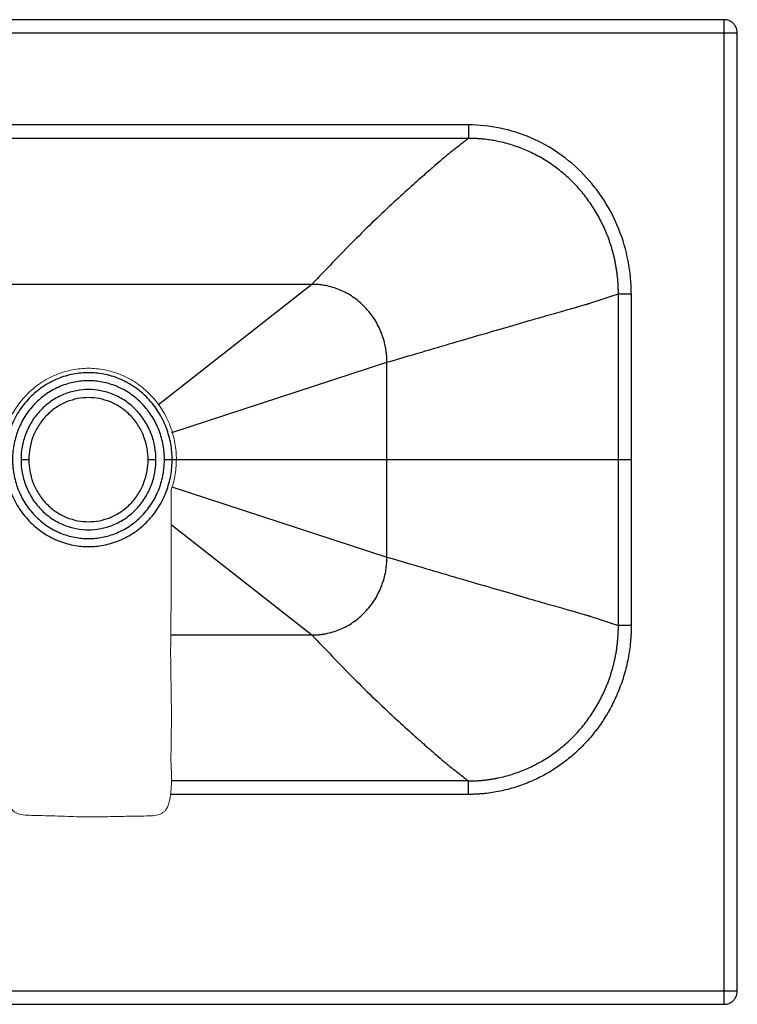
# Paper-space layout '_Bottom' of a CAD drawing. Units: millimetres. Extents: x -506 to -6, y -380 to -1.
# Drawn here: x -282 to -6, y -380 to -1 of the extents above; entities that cross this region are included whole.
import ezdxf

# ---------------------------------------------------------------- set-up
doc = ezdxf.new("R2010")
doc.units = ezdxf.units.MM

psp = doc.layouts.new('_Bottom')

# ---------------------------------------------------------------- linework, layer by layer
at = {"color": 7, "linetype": 'Continuous', "lineweight": 25}
for p, q in [((-11, -0.52), (-501, -0.52)), ((-11, -5.72), (-501, -5.72)), ((-11, -374.92), (-11, -5.72)), ((-6, -374.92), (-6, -5.72)), ((-109.59, -41.09), (-402.41, -41.09)), ((-109.59, -46.28), (-402.41, -46.28)), ((-169.89, -102.55), (-342.11, -102.55)), ((-169.89, -102.55), (-229, -148.95)), ((-51.82, -234.03), (-51.82, -106.26)), ((-46.87, -106.26), (-46.87, -234.03)), ((-223.83, -159.64), (-141, -132.59)), ((-141, -207.7), (-141, -132.59)), ((-223.76, -170.14), (-141, -170.14)), ((-223.83, -180.65), (-141, -207.7)), ((-224.14, -195.15), (-169.89, -237.74)), ((-224.29, -237.74), (-169.89, -237.74)), ((-109.59, -294.01), (-224.01, -294.01)), ((-109.59, -299.19), (-224.37, -299.19)), ((-501, -374.92), (-11, -374.92)), ((-501, -380.12), (-11, -380.12))]:
    psp.add_line(p, q, dxfattribs=at)
for points, knots in [([(-11, -5.72), (-11, -5.11), (-11, -4.45), (-11, -3.49), (-11, -3.17), (-11, -2.58), (-11, -2.3), (-11, -1.79), (-11, -1.56), (-11, -1.18), (-11, -1.01), (-11, -0.63), (-11, -0.52), (-11, -0.52)], [0, 0, 0, 0, 0.25, 0.25, 0.375, 0.375, 0.5, 0.5, 0.625, 0.625, 0.75, 0.75, 1, 1, 1, 1]), ([(-6, -5.72), (-6, -5.11), (-6.11, -4.45), (-6.47, -3.49), (-6.63, -3.17), (-7, -2.58), (-7.22, -2.3), (-7.71, -1.79), (-7.98, -1.56), (-8.55, -1.18), (-8.85, -1.01), (-9.78, -0.63), (-10.41, -0.52), (-11, -0.52)], [0, 0, 0, 0, 0.25, 0.25, 0.375, 0.375, 0.5, 0.5, 0.625, 0.625, 0.75, 0.75, 1, 1, 1, 1]), ([(-6, -5.72), (-6, -5.72), (-6.13, -5.72), (-6.63, -5.72), (-7, -5.72), (-7.93, -5.72), (-8.48, -5.72), (-9.69, -5.72), (-10.35, -5.72), (-11, -5.72)], [0, 0, 0, 0, 0.25, 0.25, 0.5, 0.5, 0.75, 0.75, 1, 1, 1, 1]), ([(-109.59, -41.09), (-109.59, -41.68), (-109.59, -42.31), (-109.59, -43.53), (-109.59, -44.12), (-109.59, -45.12), (-109.59, -45.52), (-109.59, -46.08), (-109.59, -46.23), (-109.59, -46.28)], [0, 0, 0, 0, 0.25, 0.25, 0.5, 0.5, 0.75, 0.75, 1, 1, 1, 1]), ([(-46.87, -106.26), (-46.87, -101.99), (-47.27, -97.72), (-48.87, -89.35), (-50.07, -85.25), (-53.21, -77.36), (-55.16, -73.58), (-59.72, -66.49), (-62.34, -63.18), (-68.15, -57.15), (-71.34, -54.43), (-78.16, -49.7), (-81.8, -47.68), (-89.38, -44.42), (-93.33, -43.17), (-101.38, -41.51), (-105.48, -41.09), (-109.59, -41.09)], [0, 0, 0, 0, 0.125, 0.125, 0.25, 0.25, 0.375, 0.375, 0.5, 0.5, 0.625, 0.625, 0.75, 0.75, 0.875, 0.875, 1, 1, 1, 1]), ([(-109.59, -46.28), (-111.14, -47.5), (-112.7, -48.72), (-115.04, -50.56), (-116.21, -51.47), (-117.4, -52.41), (-117.82, -52.74), (-117.85, -52.77), (-117.86, -52.77), (-117.87, -52.78), (-117.87, -52.78), (-117.87, -52.78), (-117.88, -52.79), (-117.9, -52.81), (-117.92, -52.82), (-117.95, -52.84), (-117.96, -52.85), (-117.99, -52.88), (-118.01, -52.9), (-118.13, -53), (-118.24, -53.1), (-118.61, -53.41), (-118.91, -53.66), (-119.96, -54.57), (-120.89, -55.37), (-123.21, -57.37), (-124.6, -58.58), (-127.83, -61.42), (-129.67, -63.04), (-133.73, -66.68), (-135.95, -68.7), (-140.68, -73.08), (-143.19, -75.44), (-148.39, -80.45), (-151.07, -83.09), (-156.48, -88.54), (-159.22, -91.35), (-164.62, -96.99), (-167.29, -99.81), (-169.89, -102.55)], [0, 0, 0, 0, 0.25, 0.25, 0.375, 0.4375, 0.441406, 0.442383, 0.442871, 0.443115, 0.443115, 0.443359, 0.443359, 0.445312, 0.447266, 0.447266, 0.449219, 0.449219, 0.453125, 0.453125, 0.46875, 0.46875, 0.5, 0.5, 0.5625, 0.5625, 0.625, 0.625, 0.6875, 0.6875, 0.75, 0.75, 0.8125, 0.8125, 0.875, 0.875, 0.9375, 0.9375, 1, 1, 1, 1]), ([(-51.82, -106.26), (-51.82, -106), (-51.82, -105.49), (-51.83, -104.72), (-51.86, -103.94), (-51.89, -103.18), (-51.93, -102.41), (-51.98, -101.64), (-52.04, -100.87), (-52.11, -100.1), (-52.2, -99.34), (-52.28, -98.57), (-52.38, -97.81), (-52.49, -97.05), (-52.61, -96.3), (-52.74, -95.54), (-52.87, -94.79), (-53.02, -94.04), (-53.17, -93.29), (-53.33, -92.55), (-53.5, -91.81), (-53.68, -91.08), (-53.87, -90.34), (-54.07, -89.62), (-54.28, -88.89), (-54.49, -88.17), (-54.71, -87.46), (-54.94, -86.75), (-55.18, -86.04), (-55.42, -85.34), (-55.68, -84.65), (-55.94, -83.96), (-56.82, -81.71), (-58.52, -77.96), (-61.43, -72.92), (-64.82, -68.15), (-68.59, -63.83), (-72.71, -59.93), (-77.19, -56.45), (-82.13, -53.35), (-86.46, -51.21), (-90, -49.79), (-92.64, -48.88), (-95.42, -48.07), (-97.66, -47.55), (-99.31, -47.22), (-100.35, -47.04), (-101.47, -46.86), (-102.65, -46.7), (-103.91, -46.56), (-105.24, -46.44), (-106.63, -46.35), (-108.09, -46.29), (-109.08, -46.28), (-109.59, -46.28)], [0, 0, 0, 0, 0.008327, 0.016656, 0.024986, 0.033317, 0.041647, 0.049976, 0.058302, 0.066623, 0.07494, 0.083251, 0.091554, 0.099849, 0.108135, 0.11641, 0.124674, 0.132925, 0.141162, 0.149385, 0.157592, 0.165782, 0.173955, 0.182108, 0.190242, 0.198355, 0.206446, 0.214514, 0.222558, 0.230578, 0.238571, 0.246539, 0.254478, 0.316861, 0.379836, 0.443088, 0.506297, 0.565509, 0.626837, 0.689938, 0.754428, 0.783347, 0.813538, 0.844919, 0.877397, 0.888037, 0.899465, 0.911667, 0.924624, 0.938317, 0.952724, 0.967824, 0.983591, 1, 1, 1, 1]), ([(-141, -132.59), (-141, -132.41), (-141, -132.04), (-141.02, -131.49), (-141.04, -130.94), (-141.08, -130.39), (-141.12, -129.85), (-141.17, -129.3), (-141.23, -128.75), (-141.31, -128.21), (-141.39, -127.67), (-141.61, -126.35), (-142.08, -124.28), (-143, -121.48), (-144.19, -118.75), (-145.68, -116.11), (-147.42, -113.62), (-149.42, -111.32), (-151.64, -109.23), (-154.03, -107.42), (-156.57, -105.87), (-159.2, -104.63), (-161.89, -103.67), (-164.06, -103.14), (-165.67, -102.86), (-166.72, -102.72), (-167.77, -102.62), (-168.83, -102.56), (-169.53, -102.55), (-169.89, -102.55)], [0, 0, 0, 0, 0.011903, 0.02379, 0.035664, 0.04753, 0.059391, 0.071251, 0.083113, 0.094981, 0.106859, 0.118751, 0.181565, 0.244268, 0.309405, 0.374348, 0.440422, 0.506249, 0.5718, 0.637101, 0.700793, 0.764287, 0.825062, 0.885722, 0.908621, 0.931466, 0.954288, 0.977122, 1, 1, 1, 1]), ([(-141, -132.59), (-137.13, -131.45), (-133.15, -130.28), (-125.09, -127.91), (-121.02, -126.72), (-112.93, -124.35), (-108.92, -123.17), (-101.13, -120.9), (-97.36, -119.8), (-90.25, -117.73), (-86.9, -116.76), (-80.77, -114.99), (-77.99, -114.19), (-73.1, -112.79), (-70.99, -112.18), (-67.47, -111.18), (-66.07, -110.78), (-64.48, -110.33), (-64.03, -110.2), (-63.57, -110.07), (-63.49, -110.05), (-63.33, -110), (-63.25, -109.98), (-63.16, -109.96), (-63.14, -109.95), (-63.11, -109.94), (-63.09, -109.94), (-63.06, -109.93), (-63.04, -109.92), (-63.02, -109.91), (-63.01, -109.91), (-63, -109.91), (-63, -109.91), (-63, -109.91), (-62.99, -109.91), (-62.92, -109.88), (-62.33, -109.69), (-60.7, -109.16), (-59.13, -108.64), (-56, -107.62), (-53.91, -106.94), (-51.82, -106.26)], [0, 0, 0, 0, 0.0625, 0.0625, 0.125, 0.125, 0.1875, 0.1875, 0.25, 0.25, 0.3125, 0.3125, 0.375, 0.375, 0.4375, 0.4375, 0.5, 0.5, 0.53125, 0.53125, 0.539063, 0.539063, 0.546875, 0.546875, 0.548828, 0.548828, 0.550781, 0.550781, 0.552734, 0.552734, 0.553711, 0.553955, 0.553955, 0.554199, 0.554199, 0.554688, 0.5625, 0.625, 0.75, 0.75, 1, 1, 1, 1]), ([(-51.82, -106.26), (-51.74, -106.26), (-51.56, -106.26), (-51, -106.26), (-50.61, -106.26), (-49.67, -106.26), (-49.12, -106.26), (-47.99, -106.26), (-47.41, -106.26), (-46.87, -106.26)], [0, 0, 0, 0, 0.25, 0.25, 0.5, 0.5, 0.75, 0.75, 1, 1, 1, 1]), ([(-223.76, -170.14), (-223.76, -168.17), (-223.93, -166.12), (-224.67, -161.97), (-225.24, -159.87), (-226.81, -155.74), (-227.81, -153.71), (-230.22, -149.88), (-231.63, -148.07), (-234.78, -144.8), (-236.52, -143.33), (-240.2, -140.83), (-242.15, -139.79), (-246.12, -138.15), (-248.14, -137.56), (-252.13, -136.79), (-254.1, -136.62), (-257.9, -136.62), (-259.87, -136.79), (-263.86, -137.56), (-265.88, -138.15), (-269.85, -139.79), (-271.8, -140.83), (-275.48, -143.33), (-277.22, -144.8), (-280.37, -148.07), (-281.78, -149.88), (-284.19, -153.71), (-285.19, -155.74), (-286.76, -159.87), (-287.33, -161.97), (-288.07, -166.12), (-288.24, -168.17), (-288.24, -170.14)], [0, 0, 0, 0, 0.0625, 0.0625, 0.125, 0.125, 0.1875, 0.1875, 0.25, 0.25, 0.3125, 0.3125, 0.375, 0.375, 0.4375, 0.4375, 0.5, 0.5, 0.5625, 0.5625, 0.625, 0.625, 0.6875, 0.6875, 0.75, 0.75, 0.8125, 0.8125, 0.875, 0.875, 0.9375, 0.9375, 1, 1, 1, 1]), ([(-226.74, -170.14), (-226.74, -169.96), (-226.74, -169.59), (-226.76, -169.03), (-226.78, -168.47), (-226.81, -167.92), (-226.86, -167.36), (-226.91, -166.81), (-226.98, -166.26), (-227.05, -165.71), (-227.13, -165.16), (-227.36, -163.82), (-227.83, -161.72), (-228.76, -158.89), (-229.97, -156.13), (-231.47, -153.45), (-233.24, -150.93), (-235.27, -148.59), (-237.51, -146.48), (-239.94, -144.64), (-242.51, -143.08), (-245.17, -141.82), (-247.9, -140.85), (-250.61, -140.19), (-253.32, -139.8), (-256, -139.67), (-258.68, -139.8), (-261.39, -140.19), (-264.1, -140.85), (-266.83, -141.82), (-269.49, -143.08), (-272.06, -144.64), (-274.49, -146.48), (-276.73, -148.59), (-278.76, -150.93), (-280.53, -153.45), (-282.03, -156.13), (-283.24, -158.89), (-284.17, -161.72), (-284.68, -164), (-284.96, -165.7), (-285.09, -166.81), (-285.19, -167.92), (-285.25, -169.03), (-285.26, -169.77), (-285.26, -170.14)], [0, 0, 0, 0, 0.005952, 0.011895, 0.017833, 0.023766, 0.029697, 0.035627, 0.041558, 0.047492, 0.053432, 0.059378, 0.090786, 0.122139, 0.154709, 0.187181, 0.22022, 0.253134, 0.285911, 0.318563, 0.35041, 0.382158, 0.412547, 0.442878, 0.471447, 0.500001, 0.52855, 0.557124, 0.58745, 0.617844, 0.649586, 0.68144, 0.714086, 0.746868, 0.779777, 0.812821, 0.845288, 0.877863, 0.909211, 0.940625, 0.952508, 0.964372, 0.976232, 0.988103, 1, 1, 1, 1]), ([(-230, -170.14), (-230, -168.55), (-230.14, -166.9), (-230.73, -163.55), (-231.19, -161.85), (-232.46, -158.53), (-233.27, -156.89), (-235.21, -153.8), (-236.35, -152.34), (-238.88, -149.7), (-240.29, -148.52), (-243.26, -146.5), (-244.83, -145.66), (-248.03, -144.34), (-249.66, -143.86), (-252.88, -143.25), (-254.47, -143.1), (-257.53, -143.1), (-259.12, -143.25), (-262.34, -143.86), (-263.97, -144.34), (-267.17, -145.66), (-268.74, -146.5), (-271.71, -148.52), (-273.12, -149.7), (-275.65, -152.34), (-276.79, -153.8), (-278.73, -156.89), (-279.54, -158.53), (-280.81, -161.85), (-281.27, -163.55), (-281.86, -166.9), (-282, -168.55), (-282, -170.14)], [0, 0, 0, 0, 0.0625, 0.0625, 0.125, 0.125, 0.1875, 0.1875, 0.25, 0.25, 0.3125, 0.3125, 0.375, 0.375, 0.4375, 0.4375, 0.5, 0.5, 0.5625, 0.5625, 0.625, 0.625, 0.6875, 0.6875, 0.75, 0.75, 0.8125, 0.8125, 0.875, 0.875, 0.9375, 0.9375, 1, 1, 1, 1]), ([(-233, -170.14), (-233, -168.73), (-233.12, -167.27), (-233.65, -164.31), (-234.05, -162.81), (-235.18, -159.87), (-235.89, -158.42), (-237.61, -155.69), (-238.61, -154.4), (-240.86, -152.06), (-242.1, -151.02), (-244.73, -149.23), (-246.12, -148.49), (-248.95, -147.32), (-250.39, -146.9), (-253.24, -146.35), (-254.64, -146.22), (-257.36, -146.22), (-258.76, -146.35), (-261.61, -146.9), (-263.05, -147.32), (-265.88, -148.49), (-267.27, -149.23), (-269.9, -151.02), (-271.14, -152.06), (-273.39, -154.4), (-274.39, -155.69), (-276.11, -158.42), (-276.82, -159.87), (-277.95, -162.81), (-278.35, -164.31), (-278.88, -167.27), (-279, -168.73), (-279, -170.14)], [0, 0, 0, 0, 0.0625, 0.0625, 0.125, 0.125, 0.1875, 0.1875, 0.25, 0.25, 0.3125, 0.3125, 0.375, 0.375, 0.4375, 0.4375, 0.5, 0.5, 0.5625, 0.5625, 0.625, 0.625, 0.6875, 0.6875, 0.75, 0.75, 0.8125, 0.8125, 0.875, 0.875, 0.9375, 0.9375, 1, 1, 1, 1]), ([(-288.24, -170.14), (-288.24, -172.12), (-288.07, -174.17), (-287.33, -178.32), (-286.76, -180.42), (-285.19, -184.55), (-284.19, -186.57), (-281.78, -190.41), (-280.37, -192.21), (-277.22, -195.49), (-275.48, -196.95), (-271.8, -199.46), (-269.85, -200.5), (-265.88, -202.13), (-263.86, -202.73), (-259.87, -203.5), (-257.9, -203.67), (-254.1, -203.67), (-252.13, -203.5), (-248.14, -202.73), (-246.12, -202.13), (-242.15, -200.5), (-240.2, -199.46), (-236.52, -196.95), (-234.78, -195.49), (-231.63, -192.21), (-230.22, -190.41), (-227.81, -186.57), (-226.81, -184.55), (-225.24, -180.42), (-224.67, -178.32), (-223.93, -174.17), (-223.76, -172.12), (-223.76, -170.14)], [0, 0, 0, 0, 0.0625, 0.0625, 0.125, 0.125, 0.1875, 0.1875, 0.25, 0.25, 0.3125, 0.3125, 0.375, 0.375, 0.4375, 0.4375, 0.5, 0.5, 0.5625, 0.5625, 0.625, 0.625, 0.6875, 0.6875, 0.75, 0.75, 0.8125, 0.8125, 0.875, 0.875, 0.9375, 0.9375, 1, 1, 1, 1]), ([(-285.26, -170.14), (-285.26, -170.33), (-285.26, -170.7), (-285.24, -171.26), (-285.22, -171.81), (-285.19, -172.37), (-285.14, -172.92), (-285.09, -173.48), (-285.02, -174.03), (-284.95, -174.58), (-284.87, -175.13), (-284.64, -176.47), (-284.17, -178.56), (-283.24, -181.4), (-282.03, -184.16), (-280.53, -186.84), (-278.76, -189.36), (-276.73, -191.7), (-274.49, -193.8), (-272.06, -195.64), (-269.49, -197.21), (-266.83, -198.47), (-264.1, -199.44), (-261.39, -200.1), (-258.68, -200.49), (-256, -200.62), (-253.32, -200.49), (-250.61, -200.1), (-247.9, -199.44), (-245.17, -198.47), (-242.51, -197.21), (-239.94, -195.64), (-237.51, -193.8), (-235.27, -191.7), (-233.24, -189.36), (-231.47, -186.84), (-229.97, -184.16), (-228.76, -181.4), (-227.83, -178.56), (-227.32, -176.28), (-227.04, -174.58), (-226.91, -173.48), (-226.81, -172.37), (-226.75, -171.26), (-226.74, -170.52), (-226.74, -170.14)], [0, 0, 0, 0, 0.0059517, 0.0118953, 0.0178328, 0.023766, 0.0296967, 0.0356267, 0.041558, 0.0474923, 0.0534316, 0.0593776, 0.0907861, 0.1221389, 0.1547087, 0.187181, 0.2202196, 0.2531343, 0.285911, 0.3185627, 0.3504102, 0.382158, 0.412547, 0.4428781, 0.4714466, 0.5000011, 0.5285502, 0.5571242, 0.5874497, 0.6178443, 0.6495864, 0.6814395, 0.7140856, 0.746868, 0.779777, 0.8128212, 0.845288, 0.8778634, 0.9092106, 0.9406247, 0.9525077, 0.9643719, 0.9762322, 0.9881033, 1, 1, 1, 1]), ([(-282, -170.14), (-282, -171.74), (-281.86, -173.39), (-281.27, -176.74), (-280.81, -178.43), (-279.54, -181.76), (-278.73, -183.39), (-276.79, -186.49), (-275.65, -187.94), (-273.12, -190.58), (-271.71, -191.77), (-268.74, -193.79), (-267.17, -194.63), (-263.97, -195.94), (-262.34, -196.42), (-259.12, -197.04), (-257.53, -197.18), (-254.47, -197.18), (-252.88, -197.04), (-249.66, -196.42), (-248.03, -195.94), (-244.83, -194.63), (-243.26, -193.79), (-240.29, -191.77), (-238.88, -190.58), (-236.35, -187.94), (-235.21, -186.49), (-233.27, -183.39), (-232.46, -181.76), (-231.19, -178.43), (-230.73, -176.74), (-230.14, -173.39), (-230, -171.74), (-230, -170.14)], [0, 0, 0, 0, 0.0625, 0.0625, 0.125, 0.125, 0.1875, 0.1875, 0.25, 0.25, 0.3125, 0.3125, 0.375, 0.375, 0.4375, 0.4375, 0.5, 0.5, 0.5625, 0.5625, 0.625, 0.625, 0.6875, 0.6875, 0.75, 0.75, 0.8125, 0.8125, 0.875, 0.875, 0.9375, 0.9375, 1, 1, 1, 1]), ([(-282, -170.14), (-281.65, -170.14), (-281.27, -170.14), (-280.53, -170.14), (-280.17, -170.14), (-279.59, -170.14), (-279.36, -170.14), (-279.06, -170.14), (-279, -170.14), (-279, -170.14)], [0, 0, 0, 0, 0.25, 0.25, 0.5, 0.5, 0.75, 0.75, 1, 1, 1, 1]), ([(-279, -170.14), (-279, -171.55), (-278.88, -173.02), (-278.35, -175.98), (-277.95, -177.48), (-276.82, -180.42), (-276.11, -181.87), (-274.39, -184.6), (-273.39, -185.89), (-271.14, -188.23), (-269.9, -189.27), (-267.27, -191.06), (-265.88, -191.8), (-263.05, -192.97), (-261.61, -193.39), (-258.76, -193.94), (-257.36, -194.06), (-254.64, -194.06), (-253.24, -193.94), (-250.39, -193.39), (-248.95, -192.97), (-246.12, -191.8), (-244.73, -191.06), (-242.1, -189.27), (-240.86, -188.23), (-238.61, -185.89), (-237.61, -184.6), (-235.89, -181.87), (-235.18, -180.42), (-234.05, -177.48), (-233.65, -175.98), (-233.12, -173.02), (-233, -171.55), (-233, -170.14)], [0, 0, 0, 0, 0.0625, 0.0625, 0.125, 0.125, 0.1875, 0.1875, 0.25, 0.25, 0.3125, 0.3125, 0.375, 0.375, 0.4375, 0.4375, 0.5, 0.5, 0.5625, 0.5625, 0.625, 0.625, 0.6875, 0.6875, 0.75, 0.75, 0.8125, 0.8125, 0.875, 0.875, 0.9375, 0.9375, 1, 1, 1, 1]), ([(-233, -170.14), (-233, -170.14), (-232.94, -170.14), (-232.64, -170.14), (-232.41, -170.14), (-231.83, -170.14), (-231.47, -170.14), (-230.73, -170.14), (-230.35, -170.14), (-230, -170.14)], [0, 0, 0, 0, 0.25, 0.25, 0.5, 0.5, 0.75, 0.75, 1, 1, 1, 1]), ([(-226.74, -170.14), (-226.41, -170.14), (-226.06, -170.14), (-225.37, -170.14), (-225.04, -170.14), (-224.47, -170.14), (-224.24, -170.14), (-223.9, -170.14), (-223.8, -170.14), (-223.76, -170.14)], [0, 0, 0, 0, 0.25, 0.25, 0.5, 0.5, 0.75, 0.75, 1, 1, 1, 1]), ([(-141, -170.14), (-137.13, -170.14), (-133.15, -170.14), (-125.09, -170.14), (-121.02, -170.14), (-112.93, -170.14), (-108.92, -170.14), (-101.13, -170.14), (-97.36, -170.14), (-90.25, -170.14), (-86.9, -170.14), (-80.77, -170.14), (-77.99, -170.14), (-73.1, -170.14), (-70.99, -170.14), (-67.47, -170.14), (-66.07, -170.14), (-64.48, -170.14), (-64.03, -170.14), (-63.57, -170.14), (-63.49, -170.14), (-63.33, -170.14), (-63.25, -170.14), (-63.16, -170.14), (-63.14, -170.14), (-63.11, -170.14), (-63.09, -170.14), (-63.06, -170.14), (-63.04, -170.14), (-63.02, -170.14), (-63.01, -170.14), (-63, -170.14), (-63, -170.14), (-63, -170.14), (-62.99, -170.14), (-62.92, -170.14), (-62.33, -170.14), (-60.7, -170.14), (-59.13, -170.14), (-56, -170.14), (-53.91, -170.14), (-51.82, -170.14)], [0, 0, 0, 0, 0.0625, 0.0625, 0.125, 0.125, 0.1875, 0.1875, 0.25, 0.25, 0.3125, 0.3125, 0.375, 0.375, 0.4375, 0.4375, 0.5, 0.5, 0.53125, 0.53125, 0.539062, 0.539062, 0.546875, 0.546875, 0.548828, 0.548828, 0.550781, 0.550781, 0.552734, 0.552734, 0.553711, 0.553955, 0.553955, 0.554199, 0.554199, 0.554687, 0.5625, 0.625, 0.75, 0.75, 1, 1, 1, 1]), ([(-51.82, -170.14), (-51.73, -170.14), (-51.54, -170.14), (-50.97, -170.14), (-50.59, -170.14), (-49.69, -170.14), (-49.17, -170.14), (-48.06, -170.14), (-47.46, -170.14), (-46.87, -170.14)], [0, 0, 0, 0, 0.25, 0.25, 0.5, 0.5, 0.75, 0.75, 1, 1, 1, 1]), ([(-169.89, -237.74), (-169.71, -237.74), (-169.36, -237.74), (-168.83, -237.72), (-168.3, -237.69), (-167.77, -237.66), (-167.25, -237.61), (-166.72, -237.56), (-166.2, -237.49), (-165.67, -237.42), (-165.15, -237.33), (-163.88, -237.1), (-161.89, -236.61), (-159.2, -235.66), (-156.57, -234.42), (-154.03, -232.87), (-151.64, -231.05), (-149.42, -228.97), (-147.42, -226.67), (-145.68, -224.18), (-144.19, -221.54), (-143, -218.81), (-142.08, -216.01), (-141.57, -213.76), (-141.3, -212.08), (-141.17, -210.99), (-141.07, -209.89), (-141.01, -208.8), (-141, -208.06), (-141, -207.7)], [0, 0, 0, 0, 0.011445, 0.022875, 0.034295, 0.045708, 0.057119, 0.068532, 0.07995, 0.091379, 0.102822, 0.114283, 0.174932, 0.235718, 0.2992, 0.362904, 0.428193, 0.493756, 0.559571, 0.625657, 0.690588, 0.755736, 0.818428, 0.881254, 0.905019, 0.928747, 0.952466, 0.976208, 1, 1, 1, 1]), ([(-141, -207.7), (-137.13, -208.83), (-133.15, -210), (-125.09, -212.37), (-121.02, -213.57), (-112.93, -215.94), (-108.92, -217.12), (-101.13, -219.39), (-97.36, -220.49), (-90.25, -222.56), (-86.9, -223.53), (-80.77, -225.3), (-77.99, -226.1), (-73.1, -227.5), (-70.99, -228.1), (-67.47, -229.11), (-66.07, -229.51), (-64.48, -229.96), (-64.03, -230.09), (-63.57, -230.22), (-63.49, -230.24), (-63.33, -230.29), (-63.25, -230.31), (-63.16, -230.33), (-63.14, -230.34), (-63.11, -230.35), (-63.09, -230.35), (-63.06, -230.36), (-63.04, -230.37), (-63.02, -230.37), (-63.01, -230.38), (-63, -230.38), (-63, -230.38), (-63, -230.38), (-62.99, -230.38), (-62.92, -230.4), (-62.33, -230.6), (-60.7, -231.13), (-59.13, -231.64), (-56, -232.67), (-53.91, -233.35), (-51.82, -234.03)], [0, 0, 0, 0, 0.0625, 0.0625, 0.125, 0.125, 0.1875, 0.1875, 0.25, 0.25, 0.3125, 0.3125, 0.375, 0.375, 0.4375, 0.4375, 0.5, 0.5, 0.53125, 0.53125, 0.539063, 0.539063, 0.546875, 0.546875, 0.548828, 0.548828, 0.550781, 0.550781, 0.552734, 0.552734, 0.553711, 0.553955, 0.553955, 0.554199, 0.554199, 0.554688, 0.5625, 0.625, 0.75, 0.75, 1, 1, 1, 1]), ([(-109.59, -294.01), (-109.33, -294.01), (-108.82, -294.01), (-108.07, -293.99), (-107.34, -293.97), (-106.62, -293.94), (-105.91, -293.89), (-105.22, -293.84), (-104.55, -293.79), (-103.9, -293.72), (-103.26, -293.66), (-102.64, -293.58), (-102.03, -293.5), (-101.45, -293.42), (-100.88, -293.33), (-100.34, -293.25), (-99.81, -293.15), (-99.29, -293.06), (-98.8, -292.97), (-97.5, -292.7), (-95.42, -292.22), (-92.64, -291.41), (-90, -290.5), (-86.46, -289.08), (-82.13, -286.94), (-77.19, -283.84), (-72.71, -280.35), (-68.59, -276.46), (-64.82, -272.14), (-61.43, -267.37), (-58.52, -262.32), (-56.71, -258.34), (-55.66, -255.59), (-55.14, -254.15), (-54.66, -252.69), (-54.21, -251.2), (-53.8, -249.7), (-53.43, -248.18), (-53.09, -246.64), (-52.79, -245.1), (-52.53, -243.54), (-52.31, -241.97), (-52.13, -240.39), (-51.99, -238.8), (-51.89, -237.21), (-51.83, -235.62), (-51.82, -234.56), (-51.82, -234.03)], [0, 0, 0, 0, 0.0082833, 0.0164095, 0.0243751, 0.0321771, 0.039812, 0.0472769, 0.0545687, 0.0616846, 0.0686218, 0.0753776, 0.0819494, 0.0883348, 0.0945313, 0.1005368, 0.1063489, 0.1119657, 0.117385, 0.1226052, 0.1550832, 0.1864637, 0.2166554, 0.2455753, 0.3100642, 0.3731659, 0.4344945, 0.4937064, 0.556915, 0.6201672, 0.6831432, 0.7455261, 0.7619648, 0.7785169, 0.7951742, 0.8119282, 0.8287701, 0.8456912, 0.8626822, 0.8797339, 0.896837, 0.913982, 0.9311593, 0.9483594, 0.9655726, 0.9827893, 1, 1, 1, 1]), ([(-46.87, -234.03), (-46.87, -234.3), (-46.87, -234.83), (-46.88, -235.63), (-46.91, -236.43), (-46.94, -237.23), (-46.98, -238.03), (-47.03, -238.83), (-47.1, -239.62), (-47.24, -241.22), (-47.52, -243.6), (-48.05, -246.76), (-48.72, -249.88), (-49.82, -253.99), (-51.55, -259.01), (-54.18, -264.8), (-57.35, -270.3), (-61.02, -275.44), (-65.16, -280.19), (-69.73, -284.49), (-74.68, -288.31), (-79.97, -291.6), (-84.62, -293.88), (-88.45, -295.41), (-91.38, -296.42), (-94.34, -297.27), (-97.35, -297.97), (-100.38, -298.52), (-102.93, -298.84), (-104.97, -299.02), (-106.51, -299.12), (-108.05, -299.18), (-109.07, -299.19), (-109.59, -299.19)], [0, 0, 0, 0, 0.007966, 0.015929, 0.023892, 0.031854, 0.039818, 0.047785, 0.055754, 0.063729, 0.095583, 0.127405, 0.159205, 0.190992, 0.254429, 0.317699, 0.38077, 0.443621, 0.506237, 0.568613, 0.630753, 0.692669, 0.754383, 0.785174, 0.815946, 0.84668, 0.877374, 0.908042, 0.938708, 0.954052, 0.969375, 0.984688, 1, 1, 1, 1]), ([(-46.87, -234.03), (-47.41, -234.03), (-47.99, -234.03), (-49.12, -234.03), (-49.67, -234.03), (-50.61, -234.03), (-51, -234.03), (-51.56, -234.03), (-51.74, -234.03), (-51.82, -234.03)], [0, 0, 0, 0, 0.25, 0.25, 0.5, 0.5, 0.75, 0.75, 1, 1, 1, 1]), ([(-169.89, -237.74), (-167.29, -240.48), (-164.62, -243.3), (-159.22, -248.94), (-156.48, -251.75), (-151.07, -257.2), (-148.39, -259.84), (-143.19, -264.85), (-140.68, -267.21), (-135.95, -271.59), (-133.73, -273.61), (-129.67, -277.25), (-127.83, -278.87), (-124.6, -281.7), (-123.21, -282.91), (-120.89, -284.92), (-119.96, -285.72), (-118.91, -286.62), (-118.61, -286.88), (-118.24, -287.19), (-118.13, -287.28), (-118.01, -287.39), (-117.99, -287.41), (-117.96, -287.43), (-117.95, -287.44), (-117.92, -287.46), (-117.9, -287.48), (-117.88, -287.5), (-117.87, -287.51), (-117.87, -287.51), (-117.87, -287.51), (-117.86, -287.51), (-117.85, -287.52), (-117.82, -287.55), (-117.4, -287.88), (-116.21, -288.81), (-115.04, -289.73), (-112.7, -291.57), (-111.14, -292.79), (-109.59, -294.01)], [0, 0, 0, 0, 0.0625, 0.0625, 0.125, 0.125, 0.1875, 0.1875, 0.25, 0.25, 0.3125, 0.3125, 0.375, 0.375, 0.4375, 0.4375, 0.5, 0.5, 0.53125, 0.53125, 0.546875, 0.546875, 0.550781, 0.550781, 0.552734, 0.552734, 0.554687, 0.556641, 0.556641, 0.556885, 0.556885, 0.557129, 0.557617, 0.558594, 0.5625, 0.625, 0.75, 0.75, 1, 1, 1, 1]), ([(-109.59, -299.19), (-109.59, -298.61), (-109.59, -297.98), (-109.59, -296.76), (-109.59, -296.17), (-109.59, -295.17), (-109.59, -294.77), (-109.59, -294.21), (-109.59, -294.06), (-109.59, -294.01)], [0, 0, 0, 0, 0.25, 0.25, 0.5, 0.5, 0.75, 0.75, 1, 1, 1, 1]), ([(-11, -374.92), (-10.35, -374.92), (-9.69, -374.92), (-8.48, -374.92), (-7.93, -374.92), (-7, -374.92), (-6.63, -374.92), (-6.13, -374.92), (-6, -374.92), (-6, -374.92)], [0, 0, 0, 0, 0.25, 0.25, 0.5, 0.5, 0.75, 0.75, 1, 1, 1, 1]), ([(-11, -380.12), (-10.41, -380.12), (-9.78, -380.01), (-8.85, -379.63), (-8.55, -379.47), (-7.98, -379.08), (-7.71, -378.85), (-7.22, -378.34), (-7, -378.06), (-6.63, -377.47), (-6.47, -377.15), (-6.11, -376.19), (-6, -375.53), (-6, -374.92)], [0, 0, 0, 0, 0.25, 0.25, 0.375, 0.375, 0.5, 0.5, 0.625, 0.625, 0.75, 0.75, 1, 1, 1, 1]), ([(-11, -380.12), (-11, -380.12), (-11, -380.01), (-11, -379.63), (-11, -379.47), (-11, -379.08), (-11, -378.85), (-11, -378.34), (-11, -378.06), (-11, -377.47), (-11, -377.15), (-11, -376.19), (-11, -375.53), (-11, -374.92)], [0, 0, 0, 0, 0.25, 0.25, 0.375, 0.375, 0.5, 0.5, 0.625, 0.625, 0.75, 0.75, 1, 1, 1, 1])]:
    psp.add_open_spline(points, degree=3, knots=knots, dxfattribs=at)
at = {"color": 142, "linetype": 'Continuous', "lineweight": 18, "true_color": 0x0080c0}
for points, knots in [([(-222.13, -170.14), (-222.13, -168.07), (-222.31, -165.92), (-223.09, -161.55), (-223.68, -159.35), (-225.34, -155.01), (-226.39, -152.88), (-228.92, -148.86), (-230.4, -146.96), (-233.71, -143.52), (-235.53, -141.98), (-239.4, -139.35), (-241.45, -138.25), (-245.62, -136.54), (-247.74, -135.91), (-251.93, -135.11), (-254, -134.92), (-258, -134.92), (-260.07, -135.11), (-264.26, -135.91), (-266.38, -136.54), (-270.55, -138.25), (-272.6, -139.35), (-276.47, -141.98), (-278.29, -143.52), (-281.6, -146.96), (-283.08, -148.86), (-285.61, -152.88), (-286.66, -155.01), (-288.32, -159.35), (-288.91, -161.55), (-289.69, -165.92), (-289.87, -168.07), (-289.87, -170.14)], [0, 0, 0, 0, 0.0625, 0.0625, 0.125, 0.125, 0.1875, 0.1875, 0.25, 0.25, 0.3125, 0.3125, 0.375, 0.375, 0.4375, 0.4375, 0.5, 0.5, 0.5625, 0.5625, 0.625, 0.625, 0.6875, 0.6875, 0.75, 0.75, 0.8125, 0.8125, 0.875, 0.875, 0.9375, 0.9375, 1, 1, 1, 1]), ([(-224.18, -181.91), (-223.61, -180.14), (-222.38, -176.31), (-222.22, -172.3), (-222.13, -170.14)], [0, 0, 0, 0, 0.4633149, 1, 1, 1, 1]), ([(-287.65, -179.05), (-287.66, -181.5), (-287.68, -186.48), (-287.69, -193.89), (-287.7, -201.66), (-287.7, -208.28), (-287.69, -213.79), (-287.69, -217.78), (-287.67, -221.58), (-287.66, -225.22), (-287.63, -228.68), (-287.6, -232.61), (-287.55, -237.15), (-287.48, -242.33), (-287.49, -247.42), (-287.56, -252.3), (-287.65, -256.91), (-287.71, -260.53), (-287.75, -263.22), (-287.77, -265.13), (-287.78, -266.94), (-287.79, -268.66), (-287.79, -270.32), (-287.78, -271.83), (-287.77, -273.32), (-287.75, -274.72), (-287.74, -276.01), (-287.72, -277.31), (-287.71, -278.47), (-287.68, -279.98), (-287.66, -281.52), (-287.63, -283.11), (-287.61, -284.44), (-287.61, -285.38), (-287.61, -286.03), (-287.61, -286.46), (-287.62, -286.84), (-287.63, -287.16), (-287.65, -287.41), (-287.67, -287.64), (-287.69, -287.92), (-287.71, -288.24), (-287.73, -288.55), (-287.74, -288.86), (-287.75, -289.16), (-287.76, -289.49), (-287.77, -289.84), (-287.78, -290.22), (-287.79, -290.64), (-287.8, -291.06), (-287.8, -291.48), (-287.81, -291.89), (-287.81, -292.28), (-287.82, -292.63), (-287.82, -292.93), (-287.82, -293.25), (-287.83, -293.58), (-287.83, -293.81), (-287.83, -293.95), (-287.83, -294), (-287.83, -294.12), (-287.82, -294.68), (-287.76, -296.01), (-287.66, -297.47), (-287.55, -298.5), (-287.49, -298.96), (-287.46, -299.15), (-287.45, -299.25), (-287.44, -299.31), (-287.44, -299.34), (-287.44, -299.35), (-287.44, -299.36), (-287.43, -299.36), (-287.43, -299.36), (-287.43, -299.36), (-287.27, -300.51), (-286.9, -302.51), (-285.86, -304.76), (-284.67, -305.89), (-283.26, -306.68), (-280.96, -307.16), (-277.66, -307.29), (-273.59, -307.37), (-268.94, -307.52), (-264.14, -307.69), (-259.75, -307.83), (-256.07, -307.92), (-252.74, -307.88), (-249.29, -307.82), (-245.47, -307.73), (-241.55, -307.65), (-237.61, -307.56), (-233.93, -307.54), (-230.7, -307.43), (-228.45, -306.93), (-227.08, -306.1), (-225.91, -304.92), (-225.31, -303.51), (-224.93, -302.23), (-224.77, -301.57), (-224.63, -300.88), (-224.5, -300.15), (-224.41, -299.55), (-224.34, -298.97), (-224.28, -298.43), (-224.17, -297.38), (-224.08, -296.01), (-224.02, -294.67), (-224, -293.85), (-224.01, -293.85), (-224.01, -293.46), (-224.02, -293.04), (-224.02, -292.54), (-224.03, -292.09), (-224.03, -291.77), (-224.04, -291.45), (-224.04, -291.09), (-224.05, -290.68), (-224.06, -290.22), (-224.07, -289.77), (-224.08, -289.31), (-224.1, -288.76), (-224.13, -288.08), (-224.19, -287.44), (-224.23, -286.45), (-224.23, -285.33), (-224.22, -284.47), (-224.21, -283.47), (-224.19, -282.36), (-224.17, -281.08), (-224.15, -279.75), (-224.13, -278.23), (-224.11, -276.79), (-224.09, -275.16), (-224.07, -273.6), (-224.06, -271.84), (-224.05, -270), (-224.05, -267.99), (-224.06, -265.87), (-224.08, -263.61), (-224.11, -261.24), (-224.15, -258.7), (-224.2, -256.02), (-224.25, -253.21), (-224.3, -250.34), (-224.33, -247.42), (-224.34, -244.41), (-224.33, -241.33), (-224.3, -238.24), (-224.26, -235.14), (-224.22, -231.41), (-224.19, -226.93), (-224.16, -221.58), (-224.14, -215.85), (-224.14, -209.73), (-224.13, -203.58), (-224.14, -195.03), (-224.15, -187.88), (-224.17, -182.68), (-224.18, -181.91)], [0, 0, 0, 0, 0.013785, 0.028011, 0.041673, 0.057459, 0.065251, 0.072715, 0.079853, 0.086667, 0.093158, 0.09933, 0.108767, 0.118714, 0.128413, 0.137868, 0.147706, 0.157282, 0.16221, 0.166884, 0.1716, 0.176282, 0.180963, 0.185839, 0.18997, 0.195142, 0.20001, 0.203761, 0.209818, 0.214129, 0.223433, 0.231938, 0.240687, 0.249498, 0.254067, 0.258642, 0.263263, 0.267855, 0.272436, 0.27693, 0.284086, 0.290958, 0.298178, 0.304727, 0.311597, 0.318813, 0.326373, 0.335152, 0.344494, 0.354401, 0.363153, 0.372495, 0.382428, 0.388957, 0.395805, 0.402971, 0.410455, 0.417462, 0.418626, 0.419971, 0.420961, 0.424442, 0.427968, 0.431541, 0.433343, 0.433852, 0.434183, 0.434377, 0.434471, 0.434515, 0.434534, 0.434543, 0.434547, 0.434548, 0.434549, 0.43455, 0.441052, 0.445985, 0.448102, 0.450215, 0.454999, 0.461099, 0.468818, 0.477881, 0.48726, 0.49586, 0.502589, 0.507956, 0.514601, 0.521965, 0.529486, 0.536604, 0.544176, 0.550142, 0.554828, 0.556923, 0.559051, 0.564092, 0.565293, 0.566559, 0.567889, 0.569279, 0.570729, 0.571309, 0.572555, 0.573794, 0.577367, 0.580894, 0.584374, 0.590111, 0.595829, 0.605277, 0.620856, 0.628182, 0.63558, 0.642634, 0.649345, 0.65991, 0.670128, 0.679823, 0.690584, 0.700624, 0.717243, 0.733972, 0.751011, 0.757649, 0.764346, 0.77091, 0.777704, 0.784003, 0.791201, 0.796568, 0.803577, 0.808347, 0.81441, 0.819491, 0.825275, 0.830948, 0.836541, 0.842205, 0.848047, 0.853536, 0.859558, 0.86555, 0.871193, 0.876928, 0.882768, 0.888571, 0.894367, 0.900154, 0.906021, 0.915341, 0.92537, 0.936115, 0.947581, 0.959772, 0.970751, 0.99567, 1, 1, 1, 1])]:
    psp.add_open_spline(points, degree=3, knots=knots, dxfattribs=at)

doc.saveas('drawing.dxf')
